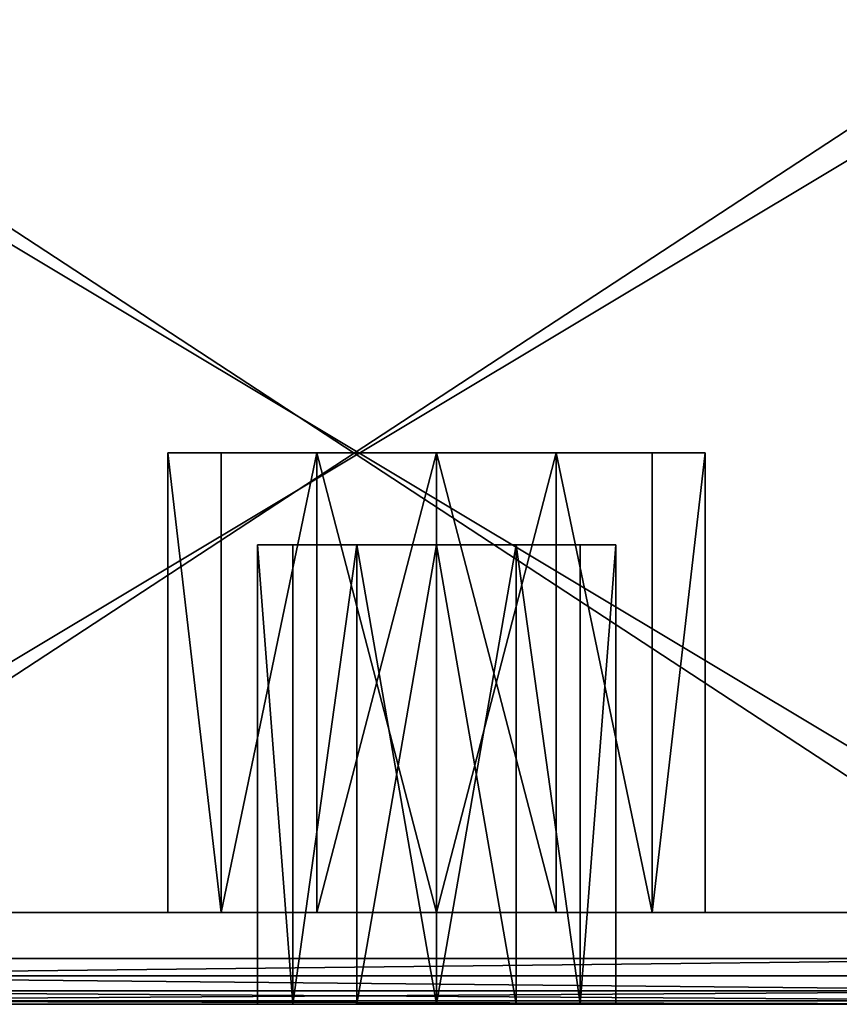
# Model space of a CAD drawing. Extents: x -150 to 150, y 0 to 57.
# Drawn here: x -12 to -3, y 0 to 11 of the extents above; entities that cross this region are included whole.
import ezdxf

# ---------------------------------------------------------------- set-up
doc = ezdxf.new("R2010")
doc.units = 0
doc.header["$MEASUREMENT"] = 0

msp = doc.modelspace()

# ---------------------------------------------------------------- linework, layer by layer
for points in [[(-16.794701, 0.5, 149.057007), (0, 0.5, 150), (0, 11.5, 150)], [(-16.794701, 0.5, 149.057007), (0, 11.5, 150), (-16.794701, 11.5, 149.057007)], [(0, 0.5, -150), (-16.794701, 11.5, -149.057007), (0, 11.5, -150)], [(0, 0.5, -150), (-16.794701, 0.5, -149.057007), (-16.794701, 11.5, -149.057007)], [(0, 1, 149), (-16.682699, 1, 148.063004), (0, 11, 149)], [(0, 11, 149), (-16.682699, 1, 148.063004), (-16.682699, 11, 148.063004)], [(-16.682699, 11, -148.063004), (0, 1, -149), (0, 11, -149)], [(-16.682699, 1, -148.063004), (0, 1, -149), (-16.682699, 11, -148.063004)], [(-9.8455, 1, 14.8609), (-9.8455, 6, 14.8609), (-10.4248, 6, 13.6579)], [(-10.4248, 1, 13.6579), (-9.8455, 1, 14.8609), (-10.4248, 6, 13.6579)], [(-10.4248, 1, 12.3228), (-10.4248, 6, 13.6579), (-10.4248, 6, 12.3228)], [(-10.4248, 1, 12.3228), (-10.4248, 1, 13.6579), (-10.4248, 6, 13.6579)], [(-9.8455, 1, 11.1199), (-10.4248, 6, 12.3228), (-9.8455, 6, 11.1199)], [(-9.8455, 1, 11.1199), (-10.4248, 1, 12.3228), (-10.4248, 6, 12.3228)], [(-8.8017, 6, 15.6933), (-10.4248, 6, 13.6579), (-9.8455, 6, 14.8609)], [(-10.4248, 6, 13.6579), (-8.8017, 6, 10.2875), (-10.4248, 6, 12.3228)], [(-10.4248, 6, 12.3228), (-8.8017, 6, 10.2875), (-9.8455, 6, 11.1199)], [(-8.8017, 6, 15.6933), (-8.8017, 6, 10.2875), (-10.4248, 6, 13.6579)], [(-9.8455, 1, -11.1199), (-9.8455, 6, -11.1199), (-10.4248, 6, -12.3228)], [(-10.4248, 1, -12.3228), (-9.8455, 1, -11.1199), (-10.4248, 6, -12.3228)], [(-10.4248, 1, -13.6579), (-10.4248, 6, -12.3228), (-10.4248, 6, -13.6579)], [(-10.4248, 1, -13.6579), (-10.4248, 1, -12.3228), (-10.4248, 6, -12.3228)], [(-9.8455, 1, -14.8609), (-10.4248, 6, -13.6579), (-9.8455, 6, -14.8609)], [(-9.8455, 1, -14.8609), (-10.4248, 1, -13.6579), (-10.4248, 6, -13.6579)], [(-10.4248, 6, -13.6579), (-8.8017, 6, -15.6933), (-9.8455, 6, -14.8609)], [(-10.4248, 6, -12.3228), (-9.8455, 6, -11.1199), (-10.4248, 6, -13.6579)], [(-9.8455, 6, -11.1199), (-7.5, 6, -9.9904), (-10.4248, 6, -13.6579)], [(-10.4248, 6, -13.6579), (-4.5752, 6, -12.3228), (-8.8017, 6, -15.6933)], [(-7.5, 6, -9.9904), (-4.5752, 6, -12.3228), (-10.4248, 6, -13.6579)], [(-9.8455, 1, 14.8609), (-8.8017, 6, 15.6933), (-9.8455, 6, 14.8609)], [(-9.8455, 1, 14.8609), (-8.8017, 1, 15.6933), (-8.8017, 6, 15.6933)], [(-9.8455, 1, 11.1199), (-9.8455, 6, 11.1199), (-8.8017, 6, 10.2875)], [(-8.8017, 1, 10.2875), (-9.8455, 1, 11.1199), (-8.8017, 6, 10.2875)], [(-9.8455, 1, -11.1199), (-8.8017, 6, -10.2875), (-9.8455, 6, -11.1199)], [(-9.8455, 1, -11.1199), (-8.8017, 1, -10.2875), (-8.8017, 6, -10.2875)], [(-9.8455, 1, -14.8609), (-9.8455, 6, -14.8609), (-8.8017, 6, -15.6933)], [(-8.8017, 1, -15.6933), (-9.8455, 1, -14.8609), (-8.8017, 6, -15.6933)], [(-8.8017, 6, -10.2875), (-7.5, 6, -9.9904), (-9.8455, 6, -11.1199)], [(-8.8017, 1, 15.6933), (-7.5, 1, 15.9904), (-7.5, 6, 15.9904)], [(-8.8017, 1, 15.6933), (-7.5, 6, 15.9904), (-8.8017, 6, 15.6933)], [(-7.5, 1, 9.9904), (-8.8017, 6, 10.2875), (-7.5, 6, 9.9904)], [(-7.5, 1, 9.9904), (-8.8017, 1, 10.2875), (-8.8017, 6, 10.2875)], [(-7.5, 6, 15.9904), (-5.1545, 6, 11.1199), (-8.8017, 6, 15.6933)], [(-5.1545, 6, 11.1199), (-8.8017, 6, 10.2875), (-8.8017, 6, 15.6933)], [(-7.5, 6, 9.9904), (-8.8017, 6, 10.2875), (-5.1545, 6, 11.1199)], [(-8.8017, 1, -10.2875), (-7.5, 1, -9.9904), (-7.5, 6, -9.9904)], [(-8.8017, 1, -10.2875), (-7.5, 6, -9.9904), (-8.8017, 6, -10.2875)], [(-7.5, 1, -15.9904), (-8.8017, 6, -15.6933), (-7.5, 6, -15.9904)], [(-7.5, 1, -15.9904), (-8.8017, 1, -15.6933), (-8.8017, 6, -15.6933)], [(-8.8017, 6, -15.6933), (-4.5752, 6, -12.3228), (-7.5, 6, -15.9904)], [(-6.1983, 1, -15.6933), (-7.5, 6, -15.9904), (-6.1983, 6, -15.6933)], [(-6.1983, 1, -15.6933), (-7.5, 1, -15.9904), (-7.5, 6, -15.9904)], [(-7.5, 1, -9.9904), (-6.1983, 6, -10.2875), (-7.5, 6, -9.9904)], [(-7.5, 1, -9.9904), (-6.1983, 1, -10.2875), (-6.1983, 6, -10.2875)], [(-6.1983, 1, 10.2875), (-7.5, 6, 9.9904), (-6.1983, 6, 10.2875)], [(-6.1983, 1, 10.2875), (-7.5, 1, 9.9904), (-7.5, 6, 9.9904)], [(-7.5, 1, 15.9904), (-6.1983, 6, 15.6933), (-7.5, 6, 15.9904)], [(-7.5, 1, 15.9904), (-6.1983, 1, 15.6933), (-6.1983, 6, 15.6933)], [(-6.1983, 6, 15.6933), (-5.1545, 6, 11.1199), (-7.5, 6, 15.9904)], [(-6.1983, 6, 10.2875), (-7.5, 6, 9.9904), (-5.1545, 6, 11.1199)], [(-7.5, 6, -15.9904), (-4.5752, 6, -12.3228), (-6.1983, 6, -15.6933)], [(-6.1983, 6, -10.2875), (-4.5752, 6, -12.3228), (-7.5, 6, -9.9904)], [(-5.1545, 1, -14.8609), (-6.1983, 6, -15.6933), (-5.1545, 6, -14.8609)], [(-5.1545, 1, -14.8609), (-6.1983, 1, -15.6933), (-6.1983, 6, -15.6933)], [(-5.1545, 1, -11.1199), (-5.1545, 6, -11.1199), (-6.1983, 6, -10.2875)], [(-6.1983, 1, -10.2875), (-5.1545, 1, -11.1199), (-6.1983, 6, -10.2875)], [(-5.1545, 1, 11.1199), (-6.1983, 6, 10.2875), (-5.1545, 6, 11.1199)], [(-5.1545, 1, 11.1199), (-6.1983, 1, 10.2875), (-6.1983, 6, 10.2875)], [(-5.1545, 1, 14.8609), (-5.1545, 6, 14.8609), (-6.1983, 6, 15.6933)], [(-6.1983, 1, 15.6933), (-5.1545, 1, 14.8609), (-6.1983, 6, 15.6933)], [(-5.1545, 6, 14.8609), (-4.5752, 6, 13.6579), (-6.1983, 6, 15.6933)], [(-4.5752, 6, 13.6579), (-5.1545, 6, 11.1199), (-6.1983, 6, 15.6933)], [(-6.1983, 6, -15.6933), (-4.5752, 6, -12.3228), (-5.1545, 6, -14.8609)], [(-5.1545, 6, -11.1199), (-4.5752, 6, -12.3228), (-6.1983, 6, -10.2875)], [(-5.1545, 1, -14.8609), (-5.1545, 6, -14.8609), (-4.5752, 6, -13.6579)], [(-4.5752, 1, -13.6579), (-5.1545, 1, -14.8609), (-4.5752, 6, -13.6579)], [(-5.1545, 1, -11.1199), (-4.5752, 6, -12.3228), (-5.1545, 6, -11.1199)], [(-5.1545, 1, -11.1199), (-4.5752, 1, -12.3228), (-4.5752, 6, -12.3228)], [(-5.1545, 1, 11.1199), (-5.1545, 6, 11.1199), (-4.5752, 6, 12.3228)], [(-4.5752, 1, 12.3228), (-5.1545, 1, 11.1199), (-4.5752, 6, 12.3228)], [(-5.1545, 1, 14.8609), (-4.5752, 6, 13.6579), (-5.1545, 6, 14.8609)], [(-5.1545, 1, 14.8609), (-4.5752, 1, 13.6579), (-4.5752, 6, 13.6579)], [(-4.5752, 6, 12.3228), (-5.1545, 6, 11.1199), (-4.5752, 6, 13.6579)], [(-5.1545, 6, -14.8609), (-4.5752, 6, -12.3228), (-4.5752, 6, -13.6579)], [(-4.5752, 1, -12.3228), (-4.5752, 6, -13.6579), (-4.5752, 6, -12.3228)], [(-4.5752, 1, -12.3228), (-4.5752, 1, -13.6579), (-4.5752, 6, -13.6579)], [(-4.5752, 1, 13.6579), (-4.5752, 6, 12.3228), (-4.5752, 6, 13.6579)], [(-4.5752, 1, 13.6579), (-4.5752, 1, 12.3228), (-4.5752, 6, 12.3228)], [(-9.0637, 5, -11.7434), (-9.0637, 0, -11.7434), (-9.4499, 5, -12.5453)], [(-9.0637, 0, -11.7434), (-9.4499, 0, -12.5453), (-9.4499, 5, -12.5453)], [(-9.4499, 5, -12.5453), (-9.4499, 0, -13.4354), (-9.4499, 5, -13.4354)], [(-9.4499, 0, -12.5453), (-9.4499, 0, -13.4354), (-9.4499, 5, -12.5453)], [(-9.4499, 5, -13.4354), (-9.0637, 0, -14.2374), (-9.0637, 5, -14.2374)], [(-9.4499, 0, -13.4354), (-9.0637, 0, -14.2374), (-9.4499, 5, -13.4354)], [(-9.0637, 5, 14.2374), (-9.0637, 0, 14.2374), (-9.4499, 5, 13.4354)], [(-9.0637, 0, 14.2374), (-9.4499, 0, 13.4354), (-9.4499, 5, 13.4354)], [(-9.4499, 5, 13.4354), (-9.4499, 0, 12.5453), (-9.4499, 5, 12.5453)], [(-9.4499, 0, 13.4354), (-9.4499, 0, 12.5453), (-9.4499, 5, 13.4354)], [(-9.4499, 5, 12.5453), (-9.0637, 0, 11.7434), (-9.0637, 5, 11.7434)], [(-9.4499, 0, 12.5453), (-9.0637, 0, 11.7434), (-9.4499, 5, 12.5453)], [(-9.4499, 5, 12.5453), (-9.0637, 5, 14.2374), (-9.4499, 5, 13.4354)], [(-9.0637, 5, 11.7434), (-9.0637, 5, 14.2374), (-9.4499, 5, 12.5453)], [(-8.3678, 5, -11.1884), (-9.0637, 5, -11.7434), (-9.4499, 5, -12.5453)], [(-6.6322, 5, -11.1884), (-9.4499, 5, -12.5453), (-9.4499, 5, -13.4354)], [(-6.6322, 5, -11.1884), (-9.4499, 5, -13.4354), (-9.0637, 5, -14.2374)], [(-6.6322, 5, -11.1884), (-8.3678, 5, -11.1884), (-9.4499, 5, -12.5453)], [(-8.3678, 5, -11.1884), (-9.0637, 0, -11.7434), (-9.0637, 5, -11.7434)], [(-8.3678, 0, -11.1884), (-9.0637, 0, -11.7434), (-8.3678, 5, -11.1884)], [(-9.0637, 5, -14.2374), (-9.0637, 0, -14.2374), (-8.3678, 5, -14.7923)], [(-9.0637, 0, -14.2374), (-8.3678, 0, -14.7923), (-8.3678, 5, -14.7923)], [(-8.3678, 5, 14.7923), (-9.0637, 0, 14.2374), (-9.0637, 5, 14.2374)], [(-8.3678, 0, 14.7923), (-9.0637, 0, 14.2374), (-8.3678, 5, 14.7923)], [(-9.0637, 5, 11.7434), (-9.0637, 0, 11.7434), (-8.3678, 5, 11.1884)], [(-9.0637, 0, 11.7434), (-8.3678, 0, 11.1884), (-8.3678, 5, 11.1884)], [(-9.0637, 5, 11.7434), (-8.3678, 5, 14.7923), (-9.0637, 5, 14.2374)], [(-8.3678, 5, 11.1884), (-8.3678, 5, 14.7923), (-9.0637, 5, 11.7434)], [(-5.9363, 5, -11.7434), (-9.0637, 5, -14.2374), (-8.3678, 5, -14.7923)], [(-5.9363, 5, -11.7434), (-6.6322, 5, -11.1884), (-9.0637, 5, -14.2374)], [(-7.5, 0, -10.9904), (-8.3678, 0, -11.1884), (-7.5, 5, -10.9904)], [(-7.5, 5, -10.9904), (-8.3678, 0, -11.1884), (-8.3678, 5, -11.1884)], [(-8.3678, 5, -14.7923), (-7.5, 0, -14.9904), (-7.5, 5, -14.9904)], [(-8.3678, 0, -14.7923), (-7.5, 0, -14.9904), (-8.3678, 5, -14.7923)], [(-7.5, 0, 14.9904), (-8.3678, 0, 14.7923), (-7.5, 5, 14.9904)], [(-7.5, 5, 14.9904), (-8.3678, 0, 14.7923), (-8.3678, 5, 14.7923)], [(-8.3678, 5, 11.1884), (-7.5, 0, 10.9904), (-7.5, 5, 10.9904)], [(-8.3678, 0, 11.1884), (-7.5, 0, 10.9904), (-8.3678, 5, 11.1884)], [(-8.3678, 5, 11.1884), (-7.5, 5, 14.9904), (-8.3678, 5, 14.7923)], [(-8.3678, 5, 11.1884), (-7.5, 5, 10.9904), (-7.5, 5, 14.9904)], [(-6.6322, 5, -11.1884), (-7.5, 5, -10.9904), (-8.3678, 5, -11.1884)], [(-5.5501, 5, -12.5453), (-8.3678, 5, -14.7923), (-7.5, 5, -14.9904)], [(-5.5501, 5, -12.5453), (-5.9363, 5, -11.7434), (-8.3678, 5, -14.7923)], [(-7.5, 0, 10.9904), (-6.6322, 0, 11.1884), (-7.5, 5, 10.9904)], [(-7.5, 5, 10.9904), (-6.6322, 0, 11.1884), (-6.6322, 5, 11.1884)], [(-6.6322, 5, 14.7923), (-7.5, 0, 14.9904), (-7.5, 5, 14.9904)], [(-6.6322, 0, 14.7923), (-7.5, 0, 14.9904), (-6.6322, 5, 14.7923)], [(-6.6322, 5, 11.1884), (-6.6322, 5, 14.7923), (-7.5, 5, 14.9904)], [(-7.5, 5, 10.9904), (-6.6322, 5, 11.1884), (-7.5, 5, 14.9904)], [(-7.5, 0, -14.9904), (-6.6322, 0, -14.7923), (-7.5, 5, -14.9904)], [(-7.5, 5, -14.9904), (-6.6322, 0, -14.7923), (-6.6322, 5, -14.7923)], [(-6.6322, 5, -11.1884), (-7.5, 0, -10.9904), (-7.5, 5, -10.9904)], [(-6.6322, 0, -11.1884), (-7.5, 0, -10.9904), (-6.6322, 5, -11.1884)], [(-5.5501, 5, -13.4354), (-7.5, 5, -14.9904), (-6.6322, 5, -14.7923)], [(-5.5501, 5, -12.5453), (-7.5, 5, -14.9904), (-5.5501, 5, -13.4354)], [(-6.6322, 5, 11.1884), (-5.9363, 0, 11.7434), (-5.9363, 5, 11.7434)], [(-6.6322, 0, 11.1884), (-5.9363, 0, 11.7434), (-6.6322, 5, 11.1884)], [(-5.9363, 5, 14.2374), (-5.9363, 0, 14.2374), (-6.6322, 5, 14.7923)], [(-5.9363, 0, 14.2374), (-6.6322, 0, 14.7923), (-6.6322, 5, 14.7923)], [(-6.6322, 5, 11.1884), (-5.9363, 5, 11.7434), (-5.5501, 5, 12.5453)], [(-6.6322, 5, 11.1884), (-5.5501, 5, 12.5453), (-5.5501, 5, 13.4354)], [(-6.6322, 5, 11.1884), (-5.5501, 5, 13.4354), (-5.9363, 5, 14.2374)], [(-6.6322, 5, 11.1884), (-5.9363, 5, 14.2374), (-6.6322, 5, 14.7923)], [(-6.6322, 5, -14.7923), (-5.9363, 0, -14.2374), (-5.9363, 5, -14.2374)], [(-6.6322, 0, -14.7923), (-5.9363, 0, -14.2374), (-6.6322, 5, -14.7923)], [(-5.9363, 5, -11.7434), (-5.9363, 0, -11.7434), (-6.6322, 5, -11.1884)], [(-5.9363, 0, -11.7434), (-6.6322, 0, -11.1884), (-6.6322, 5, -11.1884)], [(-5.5501, 5, -13.4354), (-6.6322, 5, -14.7923), (-5.9363, 5, -14.2374)], [(-5.9363, 5, 11.7434), (-5.9363, 0, 11.7434), (-5.5501, 5, 12.5453)], [(-5.9363, 0, 11.7434), (-5.5501, 0, 12.5453), (-5.5501, 5, 12.5453)], [(-5.5501, 5, 13.4354), (-5.9363, 0, 14.2374), (-5.9363, 5, 14.2374)], [(-5.5501, 0, 13.4354), (-5.9363, 0, 14.2374), (-5.5501, 5, 13.4354)], [(-5.9363, 5, -14.2374), (-5.9363, 0, -14.2374), (-5.5501, 5, -13.4354)], [(-5.9363, 0, -14.2374), (-5.5501, 0, -13.4354), (-5.5501, 5, -13.4354)], [(-5.5501, 5, -12.5453), (-5.9363, 0, -11.7434), (-5.9363, 5, -11.7434)], [(-5.5501, 0, -12.5453), (-5.9363, 0, -11.7434), (-5.5501, 5, -12.5453)], [(-5.5501, 5, 12.5453), (-5.5501, 0, 13.4354), (-5.5501, 5, 13.4354)], [(-5.5501, 0, 12.5453), (-5.5501, 0, 13.4354), (-5.5501, 5, 12.5453)], [(-5.5501, 5, -13.4354), (-5.5501, 0, -12.5453), (-5.5501, 5, -12.5453)], [(-5.5501, 0, -13.4354), (-5.5501, 0, -12.5453), (-5.5501, 5, -13.4354)], [(-2.9248, 1, -130.667999), (-16.682699, 1, -148.063004), (-30.721701, 1, -126.237999)], [(-2.9248, 1, -129.332001), (-2.9248, 1, -130.667999), (-30.721701, 1, -126.237999)], [(-2.9248, 1, -129.332001), (-30.721701, 1, -126.237999), (-30.721701, 1, -124.903)], [(-2.3455, 1, -128.130005), (-2.9248, 1, -129.332001), (-30.721701, 1, -124.903)], [(-2.3455, 1, -108.871002), (-30.721701, 1, -124.903), (-25.348101, 1, -105.224998)], [(-2.3455, 1, -108.871002), (-2.3455, 1, -128.130005), (-30.721701, 1, -124.903)], [(-2.3455, 1, 108.871002), (-25.348101, 1, 105.224998), (-30.721701, 1, 124.903)], [(-2.3455, 1, 128.130005), (-2.3455, 1, 108.871002), (-30.721701, 1, 124.903)], [(-2.9248, 1, 129.332001), (-2.3455, 1, 128.130005), (-30.721701, 1, 124.903)], [(-2.9248, 1, 129.332001), (-30.721701, 1, 124.903), (-30.721701, 1, 126.237999)], [(-2.9248, 1, 130.667999), (-2.9248, 1, 129.332001), (-30.721701, 1, 126.237999)], [(-16.682699, 1, 148.063004), (-2.9248, 1, 130.667999), (-30.721701, 1, 126.237999)], [(-10.4248, 1, -13.6579), (-29.9842, 1, -18.332399), (-30.563499, 1, -17.129499)], [(-10.4248, 1, -12.3228), (-10.4248, 1, -13.6579), (-30.563499, 1, -17.129499)], [(-16.301701, 1, -2.7029), (-10.4248, 1, -12.3228), (-30.563499, 1, -17.129499)], [(-10.4248, 1, 12.3228), (-16.301701, 1, 2.7029), (-30.563499, 1, 17.129499)], [(-10.4248, 1, 13.6579), (-10.4248, 1, 12.3228), (-30.563499, 1, 17.129499)], [(-10.4248, 1, 13.6579), (-30.563499, 1, 17.129499), (-29.9842, 1, 18.332399)], [(-9.8455, 1, -14.8609), (-19, 1, -29.909), (-29.9842, 1, -19.667601)], [(-9.8455, 1, -14.8609), (-29.9842, 1, -19.667601), (-29.9842, 1, -18.332399)], [(-10.4248, 1, -13.6579), (-9.8455, 1, -14.8609), (-29.9842, 1, -18.332399)], [(-9.8455, 1, 14.8609), (-10.4248, 1, 13.6579), (-29.9842, 1, 18.332399)], [(-9.8455, 1, 14.8609), (-29.9842, 1, 18.332399), (-29.9842, 1, 19.667601)], [(-19, 1, 29.909), (-9.8455, 1, 14.8609), (-29.9842, 1, 19.667601)], [(-2.9248, 1, -61.667599), (-20.4391, 1, -78.434898), (-28.154499, 1, -54.698002)], [(-2.9248, 1, -60.332401), (-28.154499, 1, -54.698002), (-27.575199, 1, -53.495098)], [(-2.9248, 1, -60.332401), (-2.9248, 1, -61.667599), (-28.154499, 1, -54.698002)], [(-2.9248, 1, 60.332401), (-27.575199, 1, 53.495098), (-28.154499, 1, 54.698002)], [(-2.9248, 1, 61.667599), (-2.9248, 1, 60.332401), (-28.154499, 1, 54.698002)], [(-2.9248, 1, 61.667599), (-28.154499, 1, 54.698002), (-20.4391, 1, 78.434898)], [(-2.3455, 1, -59.129501), (-27.575199, 1, -53.495098), (-27.575199, 1, -52.16)], [(-2.3455, 1, -59.129501), (-2.9248, 1, -60.332401), (-27.575199, 1, -53.495098)], [(-2.3455, 1, -39.870499), (-27.575199, 1, -52.16), (-17.698299, 1, -35.6119)], [(-2.3455, 1, -39.870499), (-2.3455, 1, -59.129501), (-27.575199, 1, -52.16)], [(-2.3455, 1, 39.870499), (-17.698299, 1, 35.6119), (-27.575199, 1, 52.16)], [(-2.3455, 1, 59.129501), (-2.3455, 1, 39.870499), (-27.575199, 1, 52.16)], [(-2.3455, 1, 59.129501), (-27.575199, 1, 52.16), (-27.575199, 1, 53.495098)], [(-2.9248, 1, 60.332401), (-2.3455, 1, 59.129501), (-27.575199, 1, 53.495098)], [(-2.9248, 1, -107.667999), (-2.3455, 1, -108.871002), (-25.348101, 1, -105.224998)], [(-2.9248, 1, -107.667999), (-25.348101, 1, -105.224998), (-24.7689, 1, -104.022003)], [(-2.3455, 1, -105.128998), (-24.7689, 1, -102.685997), (-25.348101, 1, -101.484001)], [(-20.4391, 1, -83.840698), (-2.3455, 1, -105.128998), (-25.348101, 1, -101.484001)], [(-2.3455, 1, 105.128998), (-25.348101, 1, 101.484001), (-24.7689, 1, 102.685997)], [(-2.3455, 1, 105.128998), (-20.4391, 1, 83.840698), (-25.348101, 1, 101.484001)], [(-2.9248, 1, 107.667999), (-24.7689, 1, 104.022003), (-25.348101, 1, 105.224998)], [(-2.3455, 1, 108.871002), (-2.9248, 1, 107.667999), (-25.348101, 1, 105.224998)], [(-2.9248, 1, -106.332001), (-24.7689, 1, -104.022003), (-24.7689, 1, -102.685997)], [(-2.9248, 1, -106.332001), (-2.9248, 1, -107.667999), (-24.7689, 1, -104.022003)], [(-2.3455, 1, -105.128998), (-2.9248, 1, -106.332001), (-24.7689, 1, -102.685997)], [(-2.9248, 1, 106.332001), (-24.7689, 1, 102.685997), (-24.7689, 1, 104.022003)], [(-2.9248, 1, 106.332001), (-2.3455, 1, 105.128998), (-24.7689, 1, 102.685997)], [(-2.9248, 1, 107.667999), (-2.9248, 1, 106.332001), (-24.7689, 1, 104.022003)], [(-2.3455, 1, -85.870499), (-20.4391, 1, -83.840698), (-19.3953, 1, -83.008202)], [(-2.3455, 1, -85.870499), (-2.3455, 1, -105.128998), (-20.4391, 1, -83.840698)], [(-2.3455, 1, -62.870499), (-19.3953, 1, -79.267303), (-20.4391, 1, -78.434898)], [(-2.9248, 1, -61.667599), (-2.3455, 1, -62.870499), (-20.4391, 1, -78.434898)], [(-2.3455, 1, 62.870499), (-20.4391, 1, 78.434898), (-19.3953, 1, 79.267303)], [(-2.3455, 1, 62.870499), (-2.9248, 1, 61.667599), (-20.4391, 1, 78.434898)], [(-2.3455, 1, 85.870499), (-19.3953, 1, 83.008202), (-20.4391, 1, 83.840698)], [(-2.3455, 1, 105.128998), (-2.3455, 1, 85.870499), (-20.4391, 1, 83.840698)], [(-2.9248, 1, -84.667603), (-2.3455, 1, -85.870499), (-19.3953, 1, -83.008202)], [(-2.9248, 1, -84.667603), (-19.3953, 1, -83.008202), (-18.816, 1, -81.805298)], [(-2.3455, 1, -82.129501), (-18.816, 1, -80.4702), (-19.3953, 1, -79.267303)], [(-2.3455, 1, -62.870499), (-2.3455, 1, -82.129501), (-19.3953, 1, -79.267303)], [(-2.3455, 1, 82.129501), (-19.3953, 1, 79.267303), (-18.816, 1, 80.4702)], [(-2.3455, 1, 82.129501), (-2.3455, 1, 62.870499), (-19.3953, 1, 79.267303)], [(-2.9248, 1, 84.667603), (-18.816, 1, 81.805298), (-19.3953, 1, 83.008202)], [(-2.3455, 1, 85.870499), (-2.9248, 1, 84.667603), (-19.3953, 1, 83.008202)], [(-9.8455, 1, -14.8609), (-17.698299, 1, -30.2061), (-19, 1, -29.909)], [(-17.698299, 1, 30.2061), (-9.8455, 1, 14.8609), (-19, 1, 29.909)], [(-2.9248, 1, -83.332397), (-2.9248, 1, -84.667603), (-18.816, 1, -81.805298)], [(-2.9248, 1, -83.332397), (-18.816, 1, -81.805298), (-18.816, 1, -80.4702)], [(-2.3455, 1, -82.129501), (-2.9248, 1, -83.332397), (-18.816, 1, -80.4702)], [(-2.9248, 1, 83.332397), (-2.3455, 1, 82.129501), (-18.816, 1, 80.4702)], [(-2.9248, 1, 83.332397), (-18.816, 1, 80.4702), (-18.816, 1, 81.805298)], [(-2.9248, 1, 84.667603), (-2.9248, 1, 83.332397), (-18.816, 1, 81.805298)], [(-2.9248, 1, -38.667599), (-2.3455, 1, -39.870499), (-17.698299, 1, -35.6119)], [(-2.9248, 1, -38.667599), (-17.698299, 1, -35.6119), (-16.654499, 1, -34.7794)], [(-8.8017, 1, -15.6933), (-17.698299, 1, -30.2061), (-9.8455, 1, -14.8609)], [(-8.8017, 1, -15.6933), (-16.654499, 1, -31.0385), (-17.698299, 1, -30.2061)], [(-17.698299, 1, 30.2061), (-8.8017, 1, 15.6933), (-9.8455, 1, 14.8609)], [(-16.654499, 1, 31.0385), (-8.8017, 1, 15.6933), (-17.698299, 1, 30.2061)], [(-2.9248, 1, 38.667599), (-16.654499, 1, 34.7794), (-17.698299, 1, 35.6119)], [(-2.3455, 1, 39.870499), (-2.9248, 1, 38.667599), (-17.698299, 1, 35.6119)], [(-1.3017, 1, -132.703003), (0, 1, -149), (-16.682699, 1, -148.063004)], [(-1.3017, 1, -132.703003), (-16.682699, 1, -148.063004), (-2.3455, 1, -131.869995)], [(-2.9248, 1, -130.667999), (-2.3455, 1, -131.869995), (-16.682699, 1, -148.063004)], [(-16.682699, 1, 148.063004), (-2.3455, 1, 131.869995), (-2.9248, 1, 130.667999)], [(-1.3017, 1, 132.703003), (-2.3455, 1, 131.869995), (-16.682699, 1, 148.063004)], [(0, 1, 149), (-1.3017, 1, 132.703003), (-16.682699, 1, 148.063004)], [(-2.9248, 1, -37.332401), (-2.9248, 1, -38.667599), (-16.654499, 1, -34.7794)], [(-2.9248, 1, -37.332401), (-16.654499, 1, -34.7794), (-16.075199, 1, -33.5765)], [(-1.3017, 1, -35.2971), (-16.075199, 1, -32.241402), (-16.654499, 1, -31.0385)], [(-7.5, 1, -15.9904), (-16.654499, 1, -31.0385), (-8.8017, 1, -15.6933)], [(-7.5, 1, -15.9904), (-1.3017, 1, -35.2971), (-16.654499, 1, -31.0385)], [(-16.654499, 1, 31.0385), (-7.5, 1, 15.9904), (-8.8017, 1, 15.6933)], [(-1.3017, 1, 35.2971), (-16.654499, 1, 31.0385), (-16.075199, 1, 32.241402)], [(-1.3017, 1, 35.2971), (-7.5, 1, 15.9904), (-16.654499, 1, 31.0385)], [(-2.9248, 1, 37.332401), (-16.075199, 1, 33.5765), (-16.654499, 1, 34.7794)], [(-2.9248, 1, 38.667599), (-2.9248, 1, 37.332401), (-16.654499, 1, 34.7794)], [(-15, 1, -3), (-10.4248, 1, -12.3228), (-16.301701, 1, -2.7029)], [(-10.4248, 1, 12.3228), (-15, 1, 3), (-16.301701, 1, 2.7029)], [(-2.3455, 1, -36.129501), (-2.9248, 1, -37.332401), (-16.075199, 1, -33.5765)], [(-2.3455, 1, -36.129501), (-16.075199, 1, -33.5765), (-16.075199, 1, -32.241402)], [(-1.3017, 1, -35.2971), (-2.3455, 1, -36.129501), (-16.075199, 1, -32.241402)], [(-2.3455, 1, 36.129501), (-16.075199, 1, 32.241402), (-16.075199, 1, 33.5765)], [(-1.3017, 1, 35.2971), (-16.075199, 1, 32.241402), (-2.3455, 1, 36.129501)], [(-2.9248, 1, 37.332401), (-2.3455, 1, 36.129501), (-16.075199, 1, 33.5765)], [(-15, 1, -3), (-9.8455, 1, -11.1199), (-10.4248, 1, -12.3228)], [(-13.6983, 1, -2.7029), (-9.8455, 1, -11.1199), (-15, 1, -3)], [(-9.8455, 1, 11.1199), (-13.6983, 1, 2.7029), (-15, 1, 3)], [(-10.4248, 1, 12.3228), (-9.8455, 1, 11.1199), (-15, 1, 3)], [(-13.6983, 1, -2.7029), (-8.8017, 1, -10.2875), (-9.8455, 1, -11.1199)], [(-12.6545, 1, -1.8705), (-8.8017, 1, -10.2875), (-13.6983, 1, -2.7029)], [(-8.8017, 1, 10.2875), (-12.6545, 1, 1.8705), (-13.6983, 1, 2.7029)], [(-8.8017, 1, 10.2875), (-13.6983, 1, 2.7029), (-9.8455, 1, 11.1199)], [(-12.6545, 1, -1.8705), (-7.5, 1, -9.9904), (-8.8017, 1, -10.2875)], [(-12.0752, 1, -0.6676), (-7.5, 1, -9.9904), (-12.6545, 1, -1.8705)], [(-7.5, 1, 9.9904), (-12.6545, 1, 1.8705), (-8.8017, 1, 10.2875)], [(-7.5, 1, 9.9904), (-12.0752, 1, 0.6676), (-12.6545, 1, 1.8705)], [(-12.0752, 1, -0.6676), (-6.1983, 1, -10.2875), (-7.5, 1, -9.9904)], [(-12.0752, 1, 0.6676), (-6.1983, 1, -10.2875), (-12.0752, 1, -0.6676)], [(-6.1983, 1, 10.2875), (-6.1983, 1, -10.2875), (-12.0752, 1, 0.6676)], [(-6.1983, 1, 10.2875), (-12.0752, 1, 0.6676), (-7.5, 1, 9.9904)], [(-6.1983, 1, -15.6933), (-1.3017, 1, -35.2971), (-7.5, 1, -15.9904)], [(-1.3017, 1, 35.2971), (-6.1983, 1, 15.6933), (-7.5, 1, 15.9904)], [(-6.1983, 1, -15.6933), (0, 1, -35), (-1.3017, 1, -35.2971)], [(6.1983, 1, -15.6933), (-6.1983, 1, -15.6933), (-5.1545, 1, -14.8609)], [(6.1983, 1, -15.6933), (0, 1, -35), (-6.1983, 1, -15.6933)], [(6.1983, 1, -10.2875), (-5.1545, 1, -11.1199), (-6.1983, 1, -10.2875)], [(-6.1983, 1, 10.2875), (6.1983, 1, -10.2875), (-6.1983, 1, -10.2875)], [(6.1983, 1, 10.2875), (-6.1983, 1, 10.2875), (-5.1545, 1, 11.1199)], [(6.1983, 1, 10.2875), (6.1983, 1, -10.2875), (-6.1983, 1, 10.2875)], [(6.1983, 1, 15.6933), (-5.1545, 1, 14.8609), (-6.1983, 1, 15.6933)], [(0, 1, 35), (6.1983, 1, 15.6933), (-6.1983, 1, 15.6933)], [(0, 1, 35), (-6.1983, 1, 15.6933), (-1.3017, 1, 35.2971)], [(5.1545, 1, -14.8609), (-5.1545, 1, -14.8609), (-4.5752, 1, -13.6579)], [(6.1983, 1, -15.6933), (-5.1545, 1, -14.8609), (5.1545, 1, -14.8609)], [(4.5752, 1, -12.3228), (-4.5752, 1, -12.3228), (-5.1545, 1, -11.1199)], [(5.1545, 1, -11.1199), (4.5752, 1, -12.3228), (-5.1545, 1, -11.1199)], [(6.1983, 1, -10.2875), (5.1545, 1, -11.1199), (-5.1545, 1, -11.1199)], [(6.1983, 1, 10.2875), (-5.1545, 1, 11.1199), (5.1545, 1, 11.1199)], [(4.5752, 1, 12.3228), (-5.1545, 1, 11.1199), (-4.5752, 1, 12.3228)], [(4.5752, 1, 12.3228), (5.1545, 1, 11.1199), (-5.1545, 1, 11.1199)], [(5.1545, 1, 14.8609), (-4.5752, 1, 13.6579), (-5.1545, 1, 14.8609)], [(6.1983, 1, 15.6933), (5.1545, 1, 14.8609), (-5.1545, 1, 14.8609)], [(4.5752, 1, -13.6579), (5.1545, 1, -14.8609), (-4.5752, 1, -13.6579)], [(4.5752, 1, -12.3228), (4.5752, 1, -13.6579), (-4.5752, 1, -13.6579)], [(4.5752, 1, -12.3228), (-4.5752, 1, -13.6579), (-4.5752, 1, -12.3228)], [(4.5752, 1, 12.3228), (-4.5752, 1, 12.3228), (-4.5752, 1, 13.6579)], [(4.5752, 1, 13.6579), (4.5752, 1, 12.3228), (-4.5752, 1, 13.6579)], [(5.1545, 1, 14.8609), (4.5752, 1, 13.6579), (-4.5752, 1, 13.6579)], [(-16.7904, 0.3087, -149.018997), (-16.794701, 0.5, -149.057007), (0, 0.5, -150)], [(-16.7904, 0.3087, 149.018997), (0, 0.5, 150), (-16.794701, 0.5, 149.057007)], [(-16.7904, 0.3087, -149.018997), (0, 0.5, -150), (0, 0.3087, -149.962006)], [(-16.7904, 0.3087, 149.018997), (0, 0.3087, 149.962006), (0, 0.5, 150)], [(-16.7904, 0.3087, -149.018997), (0, 0.3087, -149.962006), (0, 0.1464, -149.854004)], [(-16.7904, 0.3087, -149.018997), (0, 0.1464, -149.854004), (-16.778299, 0.1464, -148.910995)], [(-16.7904, 0.3087, 149.018997), (0, 0.1464, 149.854004), (0, 0.3087, 149.962006)], [(-16.7904, 0.3087, 149.018997), (-16.778299, 0.1464, 148.910995), (0, 0.1464, 149.854004)], [(-16.778299, 0.1464, -148.910995), (0, 0.1464, -149.854004), (0, 0.0381, -149.690994)], [(-16.778299, 0.1464, -148.910995), (0, 0.0381, -149.690994), (-16.760099, 0.0381, -148.75)], [(-16.778299, 0.1464, 148.910995), (-16.760099, 0.0381, 148.75), (0, 0.1464, 149.854004)], [(-16.760099, 0.0381, 148.75), (0, 0.0381, 149.690994), (0, 0.1464, 149.854004)], [(-16.738701, 0, -148.559998), (-1.9499, 0, -130.445007), (-31.6966, 0, -126.014999)], [(-1.9499, 0, -130.445007), (-1.9499, 0, -129.554993), (-31.6966, 0, -126.014999)], [(-31.6966, 0, -126.014999), (-1.9499, 0, -129.554993), (-31.6966, 0, -125.125)], [(-1.9499, 0, -129.554993), (-1.5637, 0, -128.753006), (-31.6966, 0, -125.125)], [(-1.5637, 0, -128.753006), (-1.5637, 0, -108.247002), (-31.6966, 0, -125.125)], [(-31.6966, 0, -125.125), (-1.5637, 0, -108.247002), (-26.129999, 0, -104.600998)], [(-26.129999, 0, 104.600998), (-1.5637, 0, 108.247002), (-31.6966, 0, 125.125)], [(-1.5637, 0, 108.247002), (-1.5637, 0, 128.753006), (-31.6966, 0, 125.125)], [(-1.5637, 0, 128.753006), (-1.9499, 0, 129.554993), (-31.6966, 0, 125.125)], [(-31.6966, 0, 125.125), (-1.9499, 0, 129.554993), (-31.6966, 0, 126.014999)], [(-1.9499, 0, 129.554993), (-1.9499, 0, 130.445007), (-31.6966, 0, 126.014999)], [(-1.9499, 0, 130.445007), (-16.738701, 0, 148.559998), (-31.6966, 0, 126.014999)], [(-30.959101, 0, -18.555), (-9.4499, 0, -13.4354), (-31.345301, 0, -17.753)], [(-9.4499, 0, -13.4354), (-9.4499, 0, -12.5453), (-31.345301, 0, -17.753)], [(-9.4499, 0, -12.5453), (-15.8678, 0, -1.8019), (-31.345301, 0, -17.753)], [(-15.8678, 0, 1.8019), (-9.4499, 0, 12.5453), (-31.345301, 0, 17.753)], [(-9.4499, 0, 12.5453), (-9.4499, 0, 13.4354), (-31.345301, 0, 17.753)], [(-31.345301, 0, 17.753), (-9.4499, 0, 13.4354), (-30.959101, 0, 18.555)], [(-19, 0, -30.909), (-9.0637, 0, -14.2374), (-30.959101, 0, -19.445)], [(-30.959101, 0, -19.445), (-9.0637, 0, -14.2374), (-30.959101, 0, -18.555)], [(-9.0637, 0, -14.2374), (-9.4499, 0, -13.4354), (-30.959101, 0, -18.555)], [(-9.4499, 0, 13.4354), (-9.0637, 0, 14.2374), (-30.959101, 0, 18.555)], [(-30.959101, 0, 18.555), (-9.0637, 0, 14.2374), (-30.959101, 0, 19.445)], [(-9.0637, 0, 14.2374), (-19, 0, 30.909), (-30.959101, 0, 19.445)], [(-20.872999, 0, -79.3358), (-1.9499, 0, -61.445), (-28.9363, 0, -54.074501)], [(-28.9363, 0, -54.074501), (-1.9499, 0, -60.555), (-28.5501, 0, -53.272598)], [(-1.9499, 0, -61.445), (-1.9499, 0, -60.555), (-28.9363, 0, -54.074501)], [(-28.5501, 0, 53.272598), (-1.9499, 0, 60.555), (-28.9363, 0, 54.074501)], [(-1.9499, 0, 60.555), (-1.9499, 0, 61.445), (-28.9363, 0, 54.074501)], [(-28.9363, 0, 54.074501), (-1.9499, 0, 61.445), (-20.872999, 0, 79.3358)], [(-28.5501, 0, -53.272598), (-1.5637, 0, -59.752998), (-28.5501, 0, -52.3825)], [(-1.9499, 0, -60.555), (-1.5637, 0, -59.752998), (-28.5501, 0, -53.272598)], [(-1.5637, 0, -59.752998), (-1.5637, 0, -39.247002), (-28.5501, 0, -52.3825)], [(-28.5501, 0, -52.3825), (-1.5637, 0, -39.247002), (-18.1322, 0, -34.710899)], [(-18.1322, 0, 34.710899), (-1.5637, 0, 39.247002), (-28.5501, 0, 52.3825)], [(-1.5637, 0, 39.247002), (-1.5637, 0, 59.752998), (-28.5501, 0, 52.3825)], [(-28.5501, 0, 52.3825), (-1.5637, 0, 59.752998), (-28.5501, 0, 53.272598)], [(-1.5637, 0, 59.752998), (-1.9499, 0, 60.555), (-28.5501, 0, 53.272598)], [(-1.5637, 0, -108.247002), (-1.9499, 0, -107.445), (-26.129999, 0, -104.600998)], [(-26.129999, 0, -104.600998), (-1.9499, 0, -107.445), (-25.743799, 0, -103.799004)], [(-25.743799, 0, -102.908997), (-1.5637, 0, -105.752998), (-26.129999, 0, -102.107002)], [(-1.5637, 0, -105.752998), (-20.872999, 0, -82.939697), (-26.129999, 0, -102.107002)], [(-26.129999, 0, 102.107002), (-1.5637, 0, 105.752998), (-25.743799, 0, 102.908997)], [(-20.872999, 0, 82.939697), (-1.5637, 0, 105.752998), (-26.129999, 0, 102.107002)], [(-25.743799, 0, 103.799004), (-1.9499, 0, 107.445), (-26.129999, 0, 104.600998)], [(-1.9499, 0, 107.445), (-1.5637, 0, 108.247002), (-26.129999, 0, 104.600998)], [(-1.9499, 0, -107.445), (-1.9499, 0, -106.555), (-25.743799, 0, -103.799004)], [(-25.743799, 0, -103.799004), (-1.9499, 0, -106.555), (-25.743799, 0, -102.908997)], [(-1.9499, 0, -106.555), (-1.5637, 0, -105.752998), (-25.743799, 0, -102.908997)], [(-1.5637, 0, 105.752998), (-1.9499, 0, 106.555), (-25.743799, 0, 102.908997)], [(-25.743799, 0, 102.908997), (-1.9499, 0, 106.555), (-25.743799, 0, 103.799004)], [(-1.9499, 0, 106.555), (-1.9499, 0, 107.445), (-25.743799, 0, 103.799004)], [(-20.872999, 0, -82.939697), (-1.5637, 0, -85.247002), (-20.177099, 0, -82.384697)], [(-1.5637, 0, -105.752998), (-1.5637, 0, -85.247002), (-20.872999, 0, -82.939697)], [(-20.177099, 0, -79.8908), (-1.5637, 0, -62.247002), (-20.872999, 0, -79.3358)], [(-1.5637, 0, -62.247002), (-1.9499, 0, -61.445), (-20.872999, 0, -79.3358)], [(-20.872999, 0, 79.3358), (-1.5637, 0, 62.247002), (-20.177099, 0, 79.8908)], [(-1.9499, 0, 61.445), (-1.5637, 0, 62.247002), (-20.872999, 0, 79.3358)], [(-20.177099, 0, 82.384697), (-1.5637, 0, 85.247002), (-20.872999, 0, 82.939697)], [(-1.5637, 0, 85.247002), (-1.5637, 0, 105.752998), (-20.872999, 0, 82.939697)], [(-1.5637, 0, -85.247002), (-1.9499, 0, -84.445), (-20.177099, 0, -82.384697)], [(-20.177099, 0, -82.384697), (-1.9499, 0, -84.445), (-19.790899, 0, -81.582802)], [(-19.790899, 0, -80.692703), (-1.5637, 0, -82.752998), (-20.177099, 0, -79.8908)], [(-1.5637, 0, -82.752998), (-1.5637, 0, -62.247002), (-20.177099, 0, -79.8908)], [(-20.177099, 0, 79.8908), (-1.5637, 0, 82.752998), (-19.790899, 0, 80.692703)], [(-1.5637, 0, 62.247002), (-1.5637, 0, 82.752998), (-20.177099, 0, 79.8908)], [(-19.790899, 0, 81.582802), (-1.9499, 0, 84.445), (-20.177099, 0, 82.384697)], [(-1.9499, 0, 84.445), (-1.5637, 0, 85.247002), (-20.177099, 0, 82.384697)], [(-1.9499, 0, -84.445), (-1.9499, 0, -83.555), (-19.790899, 0, -81.582802)], [(-19.790899, 0, -81.582802), (-1.9499, 0, -83.555), (-19.790899, 0, -80.692703)], [(-1.9499, 0, -83.555), (-1.5637, 0, -82.752998), (-19.790899, 0, -80.692703)], [(-19.790899, 0, 80.692703), (-1.9499, 0, 83.555), (-19.790899, 0, 81.582802)], [(-1.5637, 0, 82.752998), (-1.9499, 0, 83.555), (-19.790899, 0, 80.692703)], [(-1.9499, 0, 83.555), (-1.9499, 0, 84.445), (-19.790899, 0, 81.582802)], [(-18.1322, 0, -31.107), (-9.0637, 0, -14.2374), (-19, 0, -30.909)], [(-9.0637, 0, 14.2374), (-18.1322, 0, 31.107), (-19, 0, 30.909)], [(-18.1322, 0, -34.710899), (-1.9499, 0, -38.445), (-17.4363, 0, -34.155899)], [(-1.5637, 0, -39.247002), (-1.9499, 0, -38.445), (-18.1322, 0, -34.710899)], [(-18.1322, 0, -31.107), (-8.3678, 0, -14.7923), (-9.0637, 0, -14.2374)], [(-17.4363, 0, -31.662001), (-8.3678, 0, -14.7923), (-18.1322, 0, -31.107)], [(-8.3678, 0, 14.7923), (-18.1322, 0, 31.107), (-9.0637, 0, 14.2374)], [(-8.3678, 0, 14.7923), (-17.4363, 0, 31.662001), (-18.1322, 0, 31.107)], [(-17.4363, 0, 34.155899), (-1.9499, 0, 38.445), (-18.1322, 0, 34.710899)], [(-1.9499, 0, 38.445), (-1.5637, 0, 39.247002), (-18.1322, 0, 34.710899)], [(-1.9499, 0, -38.445), (-1.9499, 0, -37.555), (-17.4363, 0, -34.155899)], [(-17.4363, 0, -34.155899), (-1.9499, 0, -37.555), (-17.0501, 0, -33.354)], [(-17.0501, 0, -32.463902), (-0.8678, 0, -36.198101), (-17.4363, 0, -31.662001)], [(-17.4363, 0, -31.662001), (-7.5, 0, -14.9904), (-8.3678, 0, -14.7923)], [(-0.8678, 0, -36.198101), (-7.5, 0, -14.9904), (-17.4363, 0, -31.662001)], [(-7.5, 0, 14.9904), (-17.4363, 0, 31.662001), (-8.3678, 0, 14.7923)], [(-17.4363, 0, 31.662001), (-0.8678, 0, 36.198101), (-17.0501, 0, 32.463902)], [(-7.5, 0, 14.9904), (-0.8678, 0, 36.198101), (-17.4363, 0, 31.662001)], [(-17.0501, 0, 33.354), (-1.9499, 0, 37.555), (-17.4363, 0, 34.155899)], [(-1.9499, 0, 37.555), (-1.9499, 0, 38.445), (-17.4363, 0, 34.155899)], [(-1.9499, 0, -37.555), (-1.5637, 0, -36.752998), (-17.0501, 0, -33.354)], [(-17.0501, 0, -33.354), (-1.5637, 0, -36.752998), (-17.0501, 0, -32.463902)], [(-1.5637, 0, -36.752998), (-0.8678, 0, -36.198101), (-17.0501, 0, -32.463902)], [(-17.0501, 0, 32.463902), (-1.5637, 0, 36.752998), (-17.0501, 0, 33.354)], [(-17.0501, 0, 32.463902), (-0.8678, 0, 36.198101), (-1.5637, 0, 36.752998)], [(-1.5637, 0, 36.752998), (-1.9499, 0, 37.555), (-17.0501, 0, 33.354)], [(-16.760099, 0.0381, -148.75), (0, 0.0381, -149.690994), (0, 0, -149.5)], [(-16.760099, 0.0381, -148.75), (0, 0, -149.5), (-16.738701, 0, -148.559998)], [(-16.760099, 0.0381, 148.75), (-16.738701, 0, 148.559998), (0, 0, 149.5)], [(-16.760099, 0.0381, 148.75), (0, 0, 149.5), (0, 0.0381, 149.690994)], [(-16.738701, 0, -148.559998), (-0.8678, 0, -131.802002), (-1.5637, 0, -131.246994)], [(0, 0, -149.5), (-0.8678, 0, -131.802002), (-16.738701, 0, -148.559998)], [(-1.5637, 0, -131.246994), (-1.9499, 0, -130.445007), (-16.738701, 0, -148.559998)], [(-0.8678, 0, 131.802002), (-16.738701, 0, 148.559998), (-1.5637, 0, 131.246994)], [(-1.5637, 0, 131.246994), (-16.738701, 0, 148.559998), (-1.9499, 0, 130.445007)], [(-0.8678, 0, 131.802002), (0, 0, 149.5), (-16.738701, 0, 148.559998)], [(-9.4499, 0, -12.5453), (-15, 0, -2), (-15.8678, 0, -1.8019)], [(-15, 0, 2), (-9.4499, 0, 12.5453), (-15.8678, 0, 1.8019)], [(-9.0637, 0, -11.7434), (-15, 0, -2), (-9.4499, 0, -12.5453)], [(-9.0637, 0, -11.7434), (-14.1322, 0, -1.8019), (-15, 0, -2)], [(-14.1322, 0, 1.8019), (-9.0637, 0, 11.7434), (-15, 0, 2)], [(-9.0637, 0, 11.7434), (-9.4499, 0, 12.5453), (-15, 0, 2)], [(-8.3678, 0, -11.1884), (-14.1322, 0, -1.8019), (-9.0637, 0, -11.7434)], [(-8.3678, 0, -11.1884), (-13.4363, 0, -1.247), (-14.1322, 0, -1.8019)], [(-14.1322, 0, 1.8019), (-8.3678, 0, 11.1884), (-9.0637, 0, 11.7434)], [(-13.4363, 0, 1.247), (-8.3678, 0, 11.1884), (-14.1322, 0, 1.8019)], [(-7.5, 0, -10.9904), (-13.4363, 0, -1.247), (-8.3678, 0, -11.1884)], [(-7.5, 0, -10.9904), (-13.0501, 0, -0.445), (-13.4363, 0, -1.247)], [(-13.4363, 0, 1.247), (-7.5, 0, 10.9904), (-8.3678, 0, 11.1884)], [(-13.0501, 0, 0.445), (-7.5, 0, 10.9904), (-13.4363, 0, 1.247)], [(-6.6322, 0, -11.1884), (-13.0501, 0, -0.445), (-7.5, 0, -10.9904)], [(-6.6322, 0, -11.1884), (-13.0501, 0, 0.445), (-13.0501, 0, -0.445)], [(-6.6322, 0, -11.1884), (-6.6322, 0, 11.1884), (-13.0501, 0, 0.445)], [(-13.0501, 0, 0.445), (-6.6322, 0, 11.1884), (-7.5, 0, 10.9904)], [(-0.8678, 0, -36.198101), (-6.6322, 0, -14.7923), (-7.5, 0, -14.9904)], [(-6.6322, 0, 14.7923), (-0.8678, 0, 36.198101), (-7.5, 0, 14.9904)], [(0, 0, -36), (-6.6322, 0, -14.7923), (-0.8678, 0, -36.198101)], [(0, 0, -36), (6.6322, 0, -14.7923), (-6.6322, 0, -14.7923)], [(-6.6322, 0, -14.7923), (6.6322, 0, -14.7923), (-5.9363, 0, -14.2374)], [(-5.9363, 0, -11.7434), (6.6322, 0, -11.1884), (-6.6322, 0, -11.1884)], [(-6.6322, 0, 11.1884), (6.6322, 0, 11.1884), (-5.9363, 0, 11.7434)], [(-6.6322, 0, -11.1884), (6.6322, 0, 11.1884), (-6.6322, 0, 11.1884)], [(6.6322, 0, -11.1884), (6.6322, 0, 11.1884), (-6.6322, 0, -11.1884)], [(-5.9363, 0, 14.2374), (5.9363, 0, 14.2374), (-6.6322, 0, 14.7923)], [(5.9363, 0, 14.2374), (6.6322, 0, 14.7923), (-6.6322, 0, 14.7923)], [(-6.6322, 0, 14.7923), (0, 0, 36), (-0.8678, 0, 36.198101)], [(6.6322, 0, 14.7923), (0, 0, 36), (-6.6322, 0, 14.7923)], [(-5.9363, 0, -14.2374), (5.9363, 0, -14.2374), (-5.5501, 0, -13.4354)], [(-5.9363, 0, -14.2374), (6.6322, 0, -14.7923), (5.9363, 0, -14.2374)], [(-5.5501, 0, -12.5453), (5.5501, 0, -12.5453), (-5.9363, 0, -11.7434)], [(5.5501, 0, -12.5453), (5.9363, 0, -11.7434), (-5.9363, 0, -11.7434)], [(5.9363, 0, -11.7434), (6.6322, 0, -11.1884), (-5.9363, 0, -11.7434)], [(-5.9363, 0, 11.7434), (6.6322, 0, 11.1884), (5.9363, 0, 11.7434)], [(-5.9363, 0, 11.7434), (5.5501, 0, 12.5453), (-5.5501, 0, 12.5453)], [(5.9363, 0, 11.7434), (5.5501, 0, 12.5453), (-5.9363, 0, 11.7434)], [(-5.5501, 0, 13.4354), (5.5501, 0, 13.4354), (-5.9363, 0, 14.2374)], [(5.5501, 0, 13.4354), (5.9363, 0, 14.2374), (-5.9363, 0, 14.2374)], [(5.9363, 0, -14.2374), (5.5501, 0, -13.4354), (-5.5501, 0, -13.4354)], [(5.5501, 0, -13.4354), (5.5501, 0, -12.5453), (-5.5501, 0, -13.4354)], [(-5.5501, 0, -13.4354), (5.5501, 0, -12.5453), (-5.5501, 0, -12.5453)], [(-5.5501, 0, 12.5453), (5.5501, 0, 12.5453), (-5.5501, 0, 13.4354)], [(5.5501, 0, 12.5453), (5.5501, 0, 13.4354), (-5.5501, 0, 13.4354)]]:
    msp.add_3dface(points)

doc.saveas('drawing.dxf')
